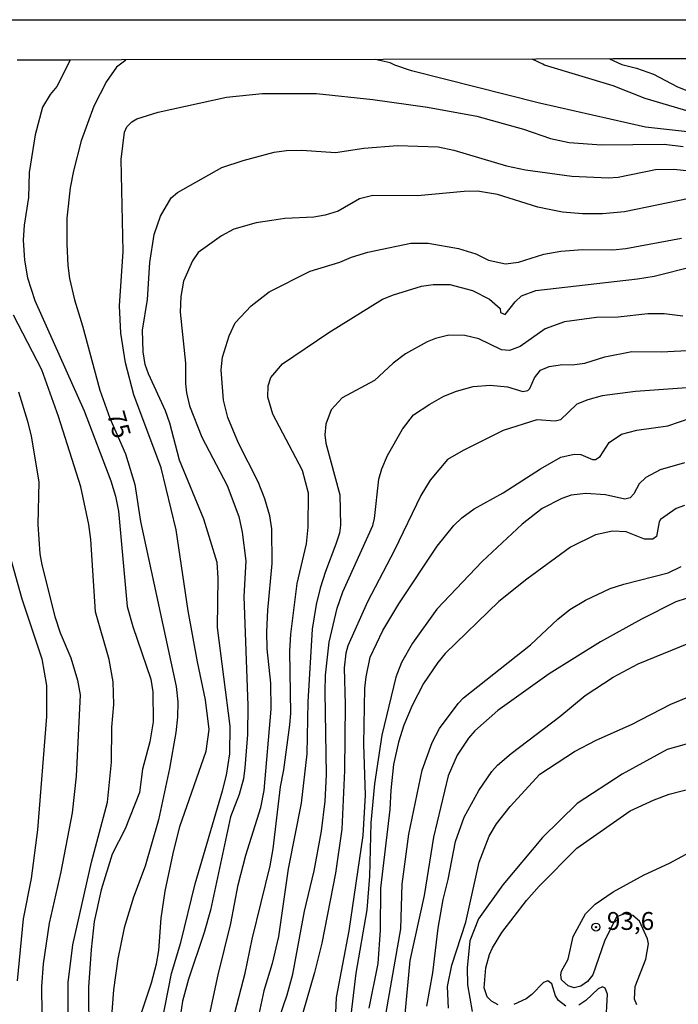
# Model space of a CAD drawing. Units: millimetres. Extents: x 175895 to 178313, y 1668725 to 1671506.
# Drawn here: x 177084 to 177176, y 1671368 to 1671506 of the extents above; entities that cross this region are included whole.
import ezdxf
from ezdxf.enums import TextEntityAlignment as Align

# ---------------------------------------------------------------- set-up
doc = ezdxf.new("R2010")
doc.units = ezdxf.units.MM
doc.header["$MEASUREMENT"] = 0
for name, color, linetype in [('IMAGEM', 7, 'Continuous'), ('V-CURVA_DE_NIVEL', 4, 'Continuous'), ('V-CURVA_MESTRA', 1, 'Continuous'), ('V-PONTO_DE_APARELHO', 4, 'Continuous'), ('V-TEXTO_DE_ALTIMETRIA', 7, 'Continuous'), ('X-LIMITE_5000', 6, 'Continuous')]:
    doc.layers.add(name, color=color, linetype=linetype)
picture_1 = doc.add_image_def('image1.jpg', size_in_pixel=(4028, 4631))

# ---------------------------------------------------------------- blocks, each defined once
blk = doc.blocks.new('805')
at = {"color": 0, "linetype": 'ByBlock', "lineweight": -2}
for radius in [0.562, 0.0806]:
    blk.add_circle((0, 0), radius, dxfattribs=at)

msp = doc.modelspace()

# ---------------------------------------------------------------- linework, layer by layer
at = {"layer": 'V-CURVA_DE_NIVEL'}
for points in [[(177090.78, 1671500.33), (177088.94, 1671496.64), (177088, 1671495.52), (177086.9, 1671493.74), (177085.89, 1671489.88), (177085.06, 1671484.61), (177084.94, 1671481.1), (177084.33, 1671477.23), (177084.22, 1671475.13), (177084.38, 1671472.32), (177084.8, 1671469.86), (177085.83, 1671466.7), (177092.73, 1671451.25), (177096.48, 1671441.42), (177097.12, 1671439.31), (177097.56, 1671437.2), (177098.78, 1671423.86), (177099.54, 1671421.05), (177102.07, 1671413.67), (177102.37, 1671411.92), (177102.4, 1671407.7), (177101.94, 1671404.9), (177100.92, 1671401.06), (177100.51, 1671397.82), (177098.49, 1671392.71), (177096.68, 1671389.16), (177095.15, 1671384.18), (177094.13, 1671379.76), (177093.73, 1671375.85), (177093.35, 1671370.58), (177093.38, 1671363.91)], [(177179.95, 1671492.4), (177171.26, 1671494.97), (177166.76, 1671496.75), (177157.15, 1671499.64), (177156.95, 1671499.78), (177155.43, 1671500.46)], [(177166.25, 1671500.49), (177167.99, 1671499.7), (177170.06, 1671499.21), (177172.41, 1671498.35), (177175.79, 1671496.61), (177179.56, 1671495.09)], [(177100.18, 1671365.15), (177102.19, 1671371.18), (177102.86, 1671373.83), (177103.22, 1671375.72), (177103.53, 1671380.22), (177104.08, 1671384.02), (177105.19, 1671389.28), (177106.15, 1671393.05), (177109.84, 1671403.62), (177110.24, 1671406.65), (177109.74, 1671410.8), (177108.59, 1671416.1), (177107.28, 1671423.25), (177105.64, 1671434.58), (177103.53, 1671443.27), (177099.69, 1671453.48), (177098.52, 1671457.98), (177097.9, 1671462.1), (177097.67, 1671465.93), (177098.22, 1671473.56), (177097.93, 1671486.4), (177098.39, 1671490.23), (177098.73, 1671490.99), (177099.43, 1671491.71), (177100.1, 1671492.12), (177103.11, 1671493.07), (177112.68, 1671495.16), (177117.66, 1671495.64), (177125.26, 1671495.67), (177133.15, 1671494.84), (177140.81, 1671493.75), (177147.7, 1671492.51), (177154.21, 1671490.69), (177158.01, 1671489.35), (177160.63, 1671488.8), (177165.16, 1671488.47), (177173.91, 1671488.58), (177176.56, 1671488.26)], [(177103.12, 1671362.95), (177104.95, 1671372.46), (177106.28, 1671376.83), (177108.27, 1671385.04), (177112.09, 1671398.06), (177112.65, 1671400.23), (177113.13, 1671403.24), (177113.16, 1671407.1), (177111.42, 1671420.92), (177111.52, 1671427.85), (177111.34, 1671429.99), (177109.49, 1671436.08), (177106.1, 1671444.32), (177104.76, 1671449.52), (177104.14, 1671451.25), (177101.73, 1671456.42), (177101.3, 1671457.73), (177100.99, 1671459.48), (177100.92, 1671462.52), (177101.59, 1671466.83), (177101.95, 1671472), (177102.54, 1671475.93), (177103.42, 1671478.51), (177104.92, 1671481.06), (177105.82, 1671481.81), (177112.01, 1671485.28), (177114.99, 1671486.3), (177119.32, 1671487.45), (177121.08, 1671487.69), (177123.22, 1671487.75), (177127.94, 1671487.42), (177131.87, 1671487.99), (177136.62, 1671488.37), (177142.31, 1671488.21), (177144.48, 1671487.75), (177151.85, 1671485.55), (177154.5, 1671484.97), (177161.01, 1671484.11), (177166.15, 1671483.87), (177167.46, 1671483.95), (177172.7, 1671485.01), (177175.28, 1671485.07), (177177.87, 1671484.8)], [(177177.42, 1671480.95), (177168.39, 1671479.08), (177165.29, 1671478.8), (177162.48, 1671478.81), (177159.67, 1671479.05), (177157.82, 1671479.4), (177156.26, 1671479.75), (177150.58, 1671481.53), (177147.8, 1671481.97), (177145.91, 1671481.95), (177139.4, 1671481.33), (177133.15, 1671481.37), (177131.29, 1671480.92), (177128.29, 1671479.18), (177126.47, 1671478.64), (177124.91, 1671478.33), (177120.85, 1671478.14), (177119, 1671477.9), (177116.8, 1671477.54), (177113.7, 1671476.67), (177111.95, 1671475.75), (177108.72, 1671473.4), (177107.89, 1671472.24), (177106.66, 1671469.41), (177106.26, 1671467.24), (177106.2, 1671465.04), (177106.92, 1671457.89), (177106.92, 1671455.02), (177107.05, 1671453.77), (177107.51, 1671451.92), (177109.23, 1671447.55), (177112.74, 1671440.81), (177114.39, 1671436.47), (177114.87, 1671434.27), (177115.38, 1671430.24), (177115.09, 1671425.23), (177115.67, 1671409.97), (177115.6, 1671405.92), (177115.25, 1671401.26), (177115.03, 1671399.72), (177114.44, 1671397.55), (177113.25, 1671394.42), (177110.41, 1671381.34), (177109.55, 1671378.24), (177107.37, 1671371.7), (177106.52, 1671368.6), (177106.07, 1671365.79)], [(177109.33, 1671362.05), (177111.52, 1671372.3), (177113.27, 1671379.48), (177114.29, 1671384.88), (177115.36, 1671389.06), (177117.45, 1671395.7), (177117.95, 1671398.1), (177118.91, 1671409.49), (177118.89, 1671413.13), (177118.38, 1671417.92), (177118.32, 1671420.31), (177118.44, 1671423.32), (177119.05, 1671429.89), (177119, 1671434.71), (177118.73, 1671436.53), (177118.03, 1671438.93), (177117.12, 1671441.32), (177114.36, 1671446.72), (177112.87, 1671450.32), (177112.26, 1671452.75), (177111.91, 1671456.96), (177112.09, 1671458.75), (177113.03, 1671461.75), (177113.89, 1671463.54), (177116.1, 1671465.95), (177118.65, 1671467.89), (177124.39, 1671470.8), (177128.52, 1671472.03), (177130.17, 1671472.73), (177132.47, 1671473.45), (177138.48, 1671474.69), (177140.9, 1671474.73), (177145.12, 1671473.98), (177147.54, 1671473.23), (177149.33, 1671472.33), (177151.72, 1671471.8), (177153.51, 1671472.06), (177157.06, 1671473.18), (177159.48, 1671473.61), (177162.48, 1671473.83), (177166.73, 1671473.8), (177168.55, 1671473.98), (177176.34, 1671475.43)], [(177090.52, 1671361.42), (177090.51, 1671371.22), (177091.18, 1671376.48), (177093.77, 1671388.04), (177096, 1671396.44), (177096.58, 1671402.05), (177096.61, 1671406.97), (177096.88, 1671410.13), (177096.81, 1671413.29), (177096.27, 1671416.45), (177094.34, 1671423.12), (177093.7, 1671433.24), (177093.4, 1671435.35), (177092.27, 1671440.62), (177089.17, 1671450.45), (177086.84, 1671456.96), (177082.85, 1671464.62)], [(177176.53, 1671464.49), (177173.91, 1671464.81), (177171.64, 1671464.81), (177167.46, 1671464.35), (177164.46, 1671464.3), (177159.96, 1671463.7), (177157.28, 1671462.74), (177153.78, 1671460.25), (177152.27, 1671459.69), (177151.15, 1671459.8), (177147.96, 1671461.32), (177146.04, 1671461.78), (177143.78, 1671461.83), (177141.92, 1671461.37), (177140.77, 1671460.9), (177137.71, 1671459.23), (177135.98, 1671457.89), (177133.37, 1671455.47), (177128.85, 1671453.04), (177127.32, 1671451.37), (177126.55, 1671449.36), (177126.42, 1671447.86), (177126.55, 1671446.72), (177128.55, 1671439.47), (177128.63, 1671435.25), (177128.47, 1671434.11), (177127.99, 1671432.57), (177126.5, 1671428.74), (177125.79, 1671426.44), (177125.23, 1671424.15), (177124.67, 1671420.7), (177124.03, 1671410.51), (177123.9, 1671403.24), (177123.14, 1671396.34), (177121.28, 1671387.15), (177119.93, 1671377.66), (177119.06, 1671373.9), (177117.9, 1671370.07), (177116.91, 1671365.47)], [(177118.94, 1671362.98), (177121.16, 1671369.49), (177121.94, 1671372.37), (177123.58, 1671381.21), (177124.92, 1671386.83), (177125.98, 1671392.38), (177126.46, 1671396.6), (177126.65, 1671400.3), (177126.46, 1671411.92), (177126.53, 1671414.25), (177127.03, 1671418.88), (177128.15, 1671423.63), (177128.93, 1671425.9), (177133.16, 1671435.19), (177133.4, 1671436.15), (177134, 1671441.67), (177134.4, 1671443.11), (177135.2, 1671444.99), (177137.31, 1671448.66), (177138.84, 1671450.69), (177141.11, 1671452.19), (177143.07, 1671453.27), (177144.86, 1671454.01), (177147.19, 1671454.66), (177149.59, 1671454.84), (177151.98, 1671454.61), (177154.16, 1671453.94), (177154.82, 1671454.07), (177155.14, 1671454.37), (177155.78, 1671455.88), (177156.62, 1671456.93), (177157.82, 1671457.44), (177159.67, 1671457.74), (177161.05, 1671457.66), (177162.83, 1671457.89), (177165.61, 1671458.8), (177169.38, 1671459.55), (177173.5, 1671459.48), (177178.06, 1671459.71)], [(177083.55, 1671453.9), (177084.84, 1671449.81), (177085.34, 1671447.7), (177086.41, 1671441.32), (177086.28, 1671435.35), (177086.56, 1671431.2), (177086.81, 1671429.67), (177088.63, 1671422.45), (177089.38, 1671420.15), (177090.88, 1671416.68), (177091.82, 1671413.55), (177092.18, 1671411.5), (177091.63, 1671400.11), (177091.05, 1671394.97), (177089.46, 1671386.73), (177087.86, 1671379.52), (177087.03, 1671373.83), (177086.79, 1671370.67), (177086.81, 1671366.78)], [(177177.1, 1671454.45), (177169.89, 1671453.96), (177165.26, 1671453.34), (177163.22, 1671452.79), (177161.68, 1671452.15), (177159.43, 1671449.98), (177158.65, 1671449.78), (177156.1, 1671449.97), (177151.41, 1671448.47), (177145.79, 1671445.71), (177143.58, 1671444.45), (177141.17, 1671441.54), (177139.86, 1671439.4), (177136.16, 1671431.74), (177132.41, 1671424.5), (177129.63, 1671418.34), (177129.36, 1671417.31), (177129.14, 1671415.27), (177129.26, 1671410.13), (177129.17, 1671400.91), (177128.82, 1671392.67), (177127.91, 1671386.51), (177125.99, 1671376.74), (177125, 1671372.62), (177122.31, 1671363.43)], [(177127.64, 1671359.5), (177128.08, 1671369.11), (177129.84, 1671378.43), (177131.79, 1671391.81), (177132.14, 1671397.43), (177131.91, 1671404.58), (177132.04, 1671412.43), (177132.2, 1671413.99), (177132.79, 1671416.77), (177134.56, 1671420.51), (177136.78, 1671424.21), (177142.13, 1671432.29), (177144.49, 1671435.19), (177145.59, 1671436.26), (177147.35, 1671437.54), (177151.41, 1671439.77), (177156.59, 1671443.11), (177159.45, 1671444.77), (177161.33, 1671445.17), (177162.26, 1671445.15), (177163.89, 1671444.43), (177164.3, 1671444.45), (177164.95, 1671444.84), (177166.23, 1671446.83), (177167.97, 1671447.97), (177170.08, 1671448.52), (177174.45, 1671449.14), (177177.71, 1671450.26)], [(177176.78, 1671438), (177175.6, 1671437.58), (177173.41, 1671436.05), (177173.2, 1671435.68), (177172.84, 1671433.66), (177172.32, 1671433.29), (177171.17, 1671433.27), (177168.61, 1671434.29), (177166.7, 1671434.38), (177164.33, 1671433.9), (177160.82, 1671432.16), (177154.69, 1671427.67), (177150.77, 1671424.53), (177143.28, 1671417.25), (177142.24, 1671416.02), (177140.23, 1671413.07), (177138.65, 1671410), (177137.48, 1671407.23), (177136.73, 1671404.86), (177136.06, 1671401.74), (177135.65, 1671398.16), (177135.54, 1671395.45), (177134.21, 1671384.43), (177134.18, 1671378.56), (177133.86, 1671373.87), (177132.58, 1671367.61)], [(177082.13, 1671431.78), (177084.03, 1671424.91), (177086.81, 1671416.52), (177087.48, 1671412.78), (177087.46, 1671408.44), (177086.2, 1671392.6), (177085.31, 1671385.77), (177084.22, 1671380.15), (177083.37, 1671371.44)], [(177134.67, 1671365.15), (177137.07, 1671378.75), (177137.26, 1671384.98), (177138.18, 1671391.97), (177140.05, 1671400.94), (177141.46, 1671404.83), (177142.5, 1671406.75), (177145.07, 1671410.29), (177145.83, 1671411.08), (177155.19, 1671418.48), (177159.03, 1671422.07), (177160.72, 1671423.44), (177162.9, 1671424.75), (177166.35, 1671426.38), (177168.26, 1671427), (177174.49, 1671428.56), (177176.32, 1671429.43)], [(177176.98, 1671424.99), (177175.54, 1671424.49), (177170.75, 1671422.07), (177165, 1671418.89), (177157.82, 1671414.41), (177150.64, 1671409.28), (177147.41, 1671406.44), (177146.53, 1671405.44), (177144.95, 1671403.04), (177143.68, 1671400.17), (177141.66, 1671391.55), (177140.31, 1671383.38), (177138.34, 1671374.28), (177137.18, 1671361.83)], [(177140.69, 1671367.9), (177141.56, 1671372.59), (177142.3, 1671378.81), (177142.99, 1671382.84), (177143.71, 1671385.65), (177144.72, 1671390.94), (177145.91, 1671394.36), (177147.96, 1671398.1), (177149.78, 1671400.75), (177150.59, 1671401.62), (177152.49, 1671403.28), (177159.34, 1671408.45), (177162.87, 1671411.41), (177166.76, 1671413.98), (177170.3, 1671415.83), (177177.39, 1671418.7)], [(177180.81, 1671405.66), (177174.33, 1671403.81), (177168.02, 1671400.37), (177161.72, 1671396.29), (177156.89, 1671391.5), (177151.36, 1671384.88), (177147.92, 1671380.12), (177146.74, 1671377.06), (177146.33, 1671373.29), (177146.39, 1671370.9), (177147.05, 1671367.16)], [(177150.67, 1671368.07), (177149.77, 1671368.59), (177149.17, 1671369.23), (177148.71, 1671370.45), (177148.94, 1671373.26), (177149.46, 1671375.14), (177149.9, 1671376.07), (177151.21, 1671378.24), (177154.67, 1671382.71), (177156.43, 1671384.7), (177161.71, 1671390.02), (177169.15, 1671395.25), (177172.5, 1671396.8), (177174.63, 1671397.57), (177181.7, 1671399.42)], [(177170.08, 1671368.09), (177169.78, 1671368.89), (177169.84, 1671370.64), (177171.37, 1671374.5), (177171.72, 1671376.61), (177171.6, 1671377.31), (177170.47, 1671379.81), (177169.53, 1671380.6), (177168.36, 1671380.82), (177167.27, 1671380.42), (177165.55, 1671376.99), (177163.95, 1671372.3), (177163.17, 1671371.37), (177162.24, 1671370.72), (177161.33, 1671370.48), (177160.5, 1671370.74), (177159.57, 1671371.61), (177159.46, 1671372.3), (177159.57, 1671372.81), (177160.5, 1671374.5), (177161.2, 1671377.66), (177162.9, 1671380.83), (177164.25, 1671382.19), (177166.76, 1671383.93), (177171.13, 1671386.28), (177174.68, 1671387.94), (177178.63, 1671390.05)], [(177160.18, 1671367.89), (177159.11, 1671368.69), (177158.7, 1671369.36), (177158.22, 1671371.04), (177157.66, 1671371.47), (177157.02, 1671371.21), (177155.4, 1671369.52), (177154.61, 1671368.93), (177152.87, 1671368.13)], [(177165.77, 1671365.28), (177165.98, 1671369.59), (177165.64, 1671370.43), (177165.29, 1671370.61), (177164.7, 1671370.33), (177162.96, 1671368.72), (177161.99, 1671368.04)]]:
    msp.add_lwpolyline(points, dxfattribs=at)
at = {"layer": 'V-CURVA_MESTRA'}
for points in [[(177098.59, 1671500.34), (177097.27, 1671499.34), (177095.89, 1671497.35), (177094.1, 1671493.9), (177092.34, 1671489.05), (177091.24, 1671484.83), (177090.78, 1671482.44), (177090.33, 1671478.22), (177090.3, 1671474.58), (177090.48, 1671471.58), (177090.68, 1671469.76), (177091.38, 1671466.76), (177092.52, 1671463.16), (177094.93, 1671454.15), (177096.34, 1671450.21), (177098.52, 1671445.21), (177099.85, 1671440.91), (177100.63, 1671435.77), (177105.64, 1671412.65), (177105.85, 1671410.51), (177105.8, 1671408.38), (177105.58, 1671406.2), (177104.7, 1671401.19), (177103.15, 1671394.01), (177101.3, 1671387.5), (177099.67, 1671383.16), (177098.33, 1671378.85), (177097.45, 1671374.54), (177096.86, 1671370.19), (177096.53, 1671365.85)], [(177181.38, 1671489.81), (177171.29, 1671490.96), (177156.48, 1671494.29), (177138.57, 1671498.83), (177136.24, 1671499.63), (177135.57, 1671499.95), (177133.47, 1671500.42)], [(177113.82, 1671366.97), (177115.28, 1671372.53), (177116.27, 1671377.28), (177118.8, 1671387.56), (177119.19, 1671389.92), (177120.24, 1671398.61), (177120.71, 1671401), (177121.54, 1671407.29), (177121.67, 1671408.89), (177121.55, 1671417.6), (177121.68, 1671419.96), (177122.54, 1671427.08), (177123.87, 1671432.61), (177124.11, 1671434.97), (177124.13, 1671439.72), (177123.3, 1671442.88), (177119.15, 1671450.77), (177118.44, 1671453.16), (177118.48, 1671454.73), (177118.86, 1671455.89), (177120.5, 1671457.84), (177126.98, 1671462.21), (177134.52, 1671466.87), (177136.02, 1671467.49), (177139.98, 1671468.71), (177141.57, 1671468.92), (177143.94, 1671468.92), (177147.1, 1671468.1), (177149.49, 1671466.87), (177150.99, 1671465.55), (177151.02, 1671465.01), (177151.66, 1671464.72), (177153.08, 1671466.52), (177153.97, 1671467.33), (177155.94, 1671468.09), (177170.18, 1671469.73), (177172.54, 1671470.11), (177178.09, 1671471.47)], [(177176.78, 1671443.97), (177173.37, 1671442.99), (177171.36, 1671441.92), (177170.41, 1671441.03), (177169.66, 1671439.63), (177169.18, 1671439.07), (177168.42, 1671438.88), (177165.71, 1671439.47), (177162.96, 1671439.68), (177160.92, 1671439.42), (177159.58, 1671438.99), (177156.86, 1671437.55), (177154.04, 1671435.37), (177148.46, 1671430.13), (177142.11, 1671423.47), (177138.72, 1671418.72), (177137.16, 1671416), (177136.37, 1671413.96), (177134.42, 1671405.82), (177133.37, 1671399.02), (177132.87, 1671393.59), (177132.68, 1671386.12), (177132.33, 1671381.37), (177130.78, 1671372.53), (177129.57, 1671362.34)], [(177143.74, 1671367.64), (177143.6, 1671370.64), (177144.19, 1671373.64), (177146.17, 1671379.68), (177148.02, 1671388.07), (177149.42, 1671391.68), (177150.44, 1671393.43), (177152.36, 1671395.84), (177156.5, 1671400.39), (177161.36, 1671403.57), (177164.38, 1671405.15), (177169.35, 1671407.35), (177174.84, 1671410.18), (177179.4, 1671412.04)]]:
    msp.add_lwpolyline(points, dxfattribs=at)
at = {"layer": 'X-LIMITE_5000'}
msp.add_lwpolyline([(177177.4, 1671500.51), (177166.76, 1671500.49), (177155.94, 1671500.47), (177134.57, 1671500.42), (177097.96, 1671500.35), (177090.78, 1671500.33), (177083.36, 1671500.32)], dxfattribs=at)

# ---------------------------------------------------------------- block references
at = {"layer": 'V-PONTO_DE_APARELHO', "xscale": 0.999998301267624, "yscale": 0.999998301267624, "zscale": 0.999998301267624}
msp.add_blockref('805', (177164.37, 1671378.97), dxfattribs=at)

# ---------------------------------------------------------------- texts
at = {"layer": 'V-TEXTO_DE_ALTIMETRIA'}
msp.add_text('75', height=2.5, rotation=286, dxfattribs=at).set_placement((177095.16, 1671450.58), align=Align.BOTTOM_LEFT)
msp.add_text('93,6', height=2.5, dxfattribs=at).set_placement((177165.9, 1671377.8), align=Align.BOTTOM_LEFT)

# ---------------------------------------------------------------- referenced raster images: frames only (the image files are external)
at = {"layer": 'IMAGEM'}
image = msp.add_image(picture_1, insert=(175895.21, 1668726.37), size_in_units=(2417.69, 2779.62), dxfattribs=at)
image.dxf.flags = 7

doc.saveas('drawing.dxf')
